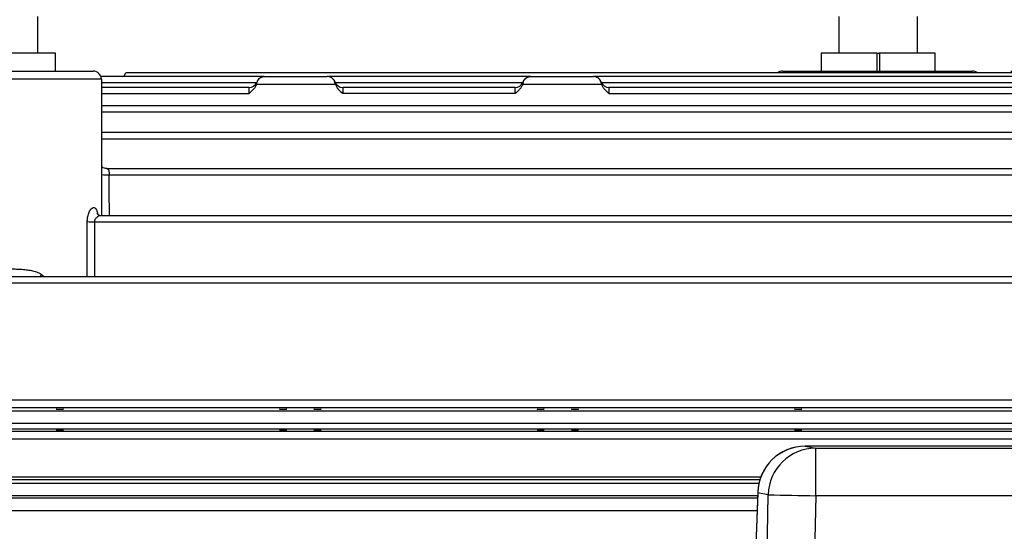
# Model space of a CAD drawing. Units: inches. Extents: x 0 to 16.8, y 0 to 10.8.
# Drawn here: x 3.6 to 5.6, y 7.3 to 8.3 of the extents above; entities that cross this region are included whole.
import ezdxf

# ---------------------------------------------------------------- set-up
doc = ezdxf.new("R2010")
doc.units = ezdxf.units.IN
doc.header["$MEASUREMENT"] = 0
doc.layers.add('DIMENSION', color=5, linetype='Continuous')
doc.styles.add('SLDTEXTSTYLE0', font='TXT', dxfattribs={"width": 0.605})
doc.dimstyles.new('SLDDIMSTYLE0', dxfattribs={"dimtxt": 0.1, "dimasz": 0.1, "dimexe": 0, "dimexo": 0.0625, "dimgap": 0.025, "dimtad": 0, "dimtih": 1, "dimtoh": 1, "dimlfac": 7, "dimrnd": 1e-09, "dimzin": 12, "dimdsep": 46, "dimtxsty": 'SLDTEXTSTYLE0', "dimsah": 1, "dimcen": 0.09, "dimadec": 0, "dimazin": 3, "dimtfac": 1, "dimtofl": 0, "dimtmove": 0, "dimatfit": 3, "dimfxl": 1, "dimfrac": 2, "dimtolj": 1, "dimtzin": 12, "dimarcsym": 0})
doc.dimstyles.new('SLDDIMSTYLE1', dxfattribs={"dimtxt": 0.1, "dimasz": 0.1, "dimexe": 0, "dimexo": 0.0625, "dimgap": 0.025, "dimtad": 0, "dimtih": 1, "dimtoh": 1, "dimdec": 3, "dimlfac": 7, "dimrnd": 1e-09, "dimzin": 12, "dimdsep": 46, "dimtxsty": 'SLDTEXTSTYLE0', "dimsah": 1, "dimcen": 0.09, "dimadec": 0, "dimazin": 3, "dimtfac": 1, "dimtdec": 3, "dimtofl": 0, "dimtmove": 0, "dimatfit": 3, "dimfxl": 1, "dimfrac": 2, "dimtolj": 1, "dimtzin": 12, "dimarcsym": 0})

# ---------------------------------------------------------------- blocks, each defined once
blk = doc.blocks.new('_D_3')
at = {"layer": 'DIMENSION'}
for p, q in [((0.6457, 6.5505), (0.6457, 10.0436)), ((8.5245, 6.7452), (8.5245, 10.0436)), ((0.6457, 9.9436), (4.5174, 9.9436)), ((8.5245, 9.9436), (4.6528, 9.9436))]:
    blk.add_line(p, q, dxfattribs=at)
for centre, start, end in [((4.689, 9.9321), 153.4349, 206.5651), ((4.4812, 9.9321), 333.4349, 26.5651)]:
    blk.add_arc(centre, 0.1716, start, end, dxfattribs=at)
for points in [[(0.6457, 9.9436), (0.7457, 9.9286), (0.7457, 9.9586)], [(8.5245, 9.9436), (8.4245, 9.9586), (8.4245, 9.9286)]]:
    blk.add_solid(points, dxfattribs=at)
at = {"layer": 'DIMENSION', "insert": (4.5355, 9.9843), "char_height": 0.1, "attachment_point": 1, "style": 'SLDTEXTSTYLE0'}
blk.add_mtext('C', dxfattribs=at)
blk = doc.blocks.new('_D_12')
at = {"layer": 'DIMENSION'}
for p, q in [((5.4668, 8.8186), (6.0372, 8.8186)), ((5.9372, 8.8186), (5.9372, 8.6025)), ((5.9372, 8.21), (5.9372, 8.4261)), ((5.6628, 8.21), (6.0372, 8.21))]:
    blk.add_line(p, q, dxfattribs=at)
for centre, start, end in [((5.957, 8.5028), 153.4349, 206.5651), ((5.9174, 8.5028), 333.4349, 26.5651)]:
    blk.add_arc(centre, 0.1716, start, end, dxfattribs=at)
for points in [[(5.9372, 8.8186), (5.9222, 8.7186), (5.9522, 8.7186)], [(5.9372, 8.21), (5.9522, 8.31), (5.9222, 8.31)]]:
    blk.add_solid(points, dxfattribs=at)
at = {"layer": 'DIMENSION', "insert": (5.8035, 8.555), "char_height": 0.1, "attachment_point": 1, "style": 'SLDTEXTSTYLE0'}
blk.add_mtext('4.26', dxfattribs=at)

msp = doc.modelspace()

# ---------------------------------------------------------------- linework, layer by layer
at = {"color": 7, "linetype": 'Continuous', "lineweight": 25}
for p, q in [((3.63904, 8.24716), (3.63904, 8.32358)), ((5.30482, 8.32358), (5.30482, 8.24716)), ((5.46868, 8.24716), (5.46868, 8.32358)), ((3.67575, 8.24716), (3.55997, 8.24716)), ((3.67575, 8.21002), (3.67575, 8.24716)), ((5.26811, 8.24716), (5.26811, 8.21002)), ((5.3839, 8.24716), (5.26811, 8.24716)), ((5.3839, 8.24716), (5.38961, 8.24716)), ((5.3839, 8.24716), (5.3839, 8.21002)), ((5.38961, 8.24716), (5.38961, 8.21002)), ((5.5054, 8.24716), (5.38961, 8.24716)), ((5.5054, 8.21002), (5.5054, 8.24716)), ((3.55711, 8.21002), (3.75425, 8.21002)), ((4.10999, 8.19854), (3.77043, 8.19854)), ((3.7714, 8.19288), (3.7714, 7.90943)), ((3.81798, 8.19854), (3.82228, 8.20599)), ((6.20535, 8.20599), (3.82228, 8.20599)), ((4.11098, 8.19854), (4.2411, 8.19854)), ((4.66356, 8.19854), (4.24208, 8.19854)), ((4.66455, 8.19854), (4.79467, 8.19854)), ((6.20643, 8.19854), (4.79566, 8.19854)), ((5.18854, 8.21002), (5.38568, 8.21002)), ((5.38568, 8.21002), (5.58282, 8.21002)), ((4.07854, 8.17597), (3.7714, 8.17597)), ((4.25815, 8.18185), (4.09393, 8.18185)), ((4.09483, 8.18646), (4.09483, 8.18646)), ((4.2574, 8.18712), (4.25736, 8.18696)), ((4.63211, 8.17597), (4.27354, 8.17597)), ((4.81172, 8.18185), (4.6475, 8.18185)), ((4.6484, 8.18646), (4.6484, 8.18646)), ((4.81097, 8.18712), (4.81093, 8.18696)), ((6.20964, 8.17597), (4.82711, 8.17597)), ((4.63211, 8.16345), (4.27354, 8.16345)), ((4.82711, 8.16345), (6.21961, 8.16345)), ((6.21507, 8.13757), (3.7714, 8.13757)), ((6.22298, 8.08202), (3.7714, 8.08202)), ((6.23377, 8.00716), (3.78296, 8.00716)), ((3.78771, 7.99464), (6.2394, 7.99464)), ((6.24794, 7.90943), (3.77129, 7.90943)), ((3.75695, 7.89691), (6.25178, 7.89691)), ((6.26653, 7.7827), (2.50122, 7.7827)), ((2.50016, 7.77018), (6.26831, 7.77018)), ((2.94073, 7.52718), (6.00206, 7.52718)), ((2.50016, 7.50413), (6.26831, 7.50413)), ((6.00206, 7.51049), (2.94073, 7.51049)), ((3.16711, 7.47843), (5.73854, 7.47843)), ((3.16711, 7.46699), (5.73854, 7.46699)), ((3.16711, 7.46181), (5.73854, 7.46181)), ((5.99758, 7.44516), (2.94521, 7.44516)), ((5.23501, 7.43042), (5.25693, 7.42657)), ((6.71563, 7.43042), (5.23501, 7.43042)), ((5.25693, 7.32767), (5.25693, 7.42657)), ((5.25693, 7.42657), (6.69372, 7.42657)), ((2.5097, 7.35413), (5.13899, 7.35413)), ((5.13648, 7.33367), (5.12929, 7.14531)), ((5.13651, 7.33561), (5.12933, 7.14725)), ((5.15839, 7.32981), (5.13648, 7.33367)), ((2.5019, 7.32843), (5.13624, 7.32843)), ((5.12792, 5.68439), (5.15839, 7.32981)), ((5.25693, 7.32767), (5.22479, 5.59232)), ((6.69372, 7.32767), (5.25693, 7.32767))]:
    msp.add_line(p, q, dxfattribs=at)
at = {"color": 8, "linetype": 'Continuous', "lineweight": 25}
for p, q in [((5.38568, 8.21002), (5.38568, 8.20599)), ((3.7714, 8.18602), (4.09415, 8.18602)), ((4.07854, 8.16345), (4.07854, 8.17597)), ((4.25793, 8.18602), (4.64772, 8.18602)), ((4.27354, 8.17597), (4.27354, 8.16345)), ((4.63211, 8.16345), (4.63211, 8.17597)), ((4.8115, 8.18602), (6.21764, 8.18602)), ((4.82711, 8.17597), (4.82711, 8.16345)), ((3.7714, 8.16345), (4.07854, 8.16345)), ((3.7714, 8.12505), (6.22374, 8.12505)), ((3.7714, 8.0695), (6.23023, 8.0695)), ((3.74214, 7.7827), (3.74214, 7.89713)), ((3.75695, 7.89691), (3.75695, 7.7827)), ((3.64638, 7.78813), (3.65283, 7.7827)), ((2.94521, 7.36717), (5.14299, 7.36717)), ((5.1407, 7.36051), (2.94521, 7.36051)), ((5.13651, 7.33561), (5.13648, 7.33367)), ((2.94521, 7.3234), (5.13605, 7.3234)), ((5.13502, 7.29659), (2.94521, 7.29659))]:
    msp.add_line(p, q, dxfattribs=at)
at = {"color": 7, "linetype": 'Continuous', "lineweight": 25}
for centre, radius, start, end in [((3.75425, 8.19288), 0.01714, 0, 90), ((4.11079, 8.1814), 0.01714, 111.69377, 162.50086), ((4.24129, 8.18141), 0.01714, 19.0281, 68.07096), ((4.66436, 8.1814), 0.01714, 111.69377, 162.50086), ((4.79486, 8.18141), 0.01714, 19.0281, 68.07096), ((5.18854, 8.19288), 0.01714, 90, 130.07445), ((5.58282, 8.19288), 0.01714, 49.92555, 90), ((4.07854, 8.19311), 0.01714, 270, 337.49313), ((4.27354, 8.19311), 0.01714, 200.31216, 270), ((4.63211, 8.19311), 0.01714, 270, 337.49313), ((4.82711, 8.19311), 0.01714, 200.31216, 270), ((3.75535, 8.2834), 0.38649, 268.04176, 270.23659), ((5.23503, 7.33185), 0.09857, 90.00865, 178.94378), ((5.23501, 7.33185), 0.09857, 90, 177.81468), ((5.25694, 7.328), 0.09857, 90.00865, 178.94378), ((5.379, 15.21931), 7.89258, 268.398266, 269.113769)]:
    msp.add_arc(centre, radius, start, end, dxfattribs=at)
at = {"color": 8, "linetype": 'Continuous', "lineweight": 25}
msp.add_arc((3.7831, 8.23718), 0.24258, 267.23502, 271.08949, dxfattribs=at)
at = {"color": 7, "linetype": 'Continuous', "lineweight": 25}
msp.add_ellipse((3.55711, 8.19288), major_axis=(0.21429, 0), ratio=0.0020942, start_param=0, end_param=1.5707963, dxfattribs=at)
at = {"color": 8, "linetype": 'Continuous', "lineweight": 25}
msp.add_ellipse((3.55711, 7.621), major_axis=(0, 4.42047), ratio=0.0523539, start_param=4.777684, end_param=4.7970149, dxfattribs=at)
at = {"color": 7, "linetype": 'Continuous', "lineweight": 25}
for centre in [(3.68497, 7.50732), (4.14925, 7.50732), (4.22068, 7.50732), (4.68497, 7.50732), (4.7564, 7.50732), (5.22068, 7.50732), (3.68497, 7.46381), (4.14925, 7.46381), (4.22068, 7.46381), (4.68497, 7.46381), (4.7564, 7.46381), (5.22068, 7.46381)]:
    msp.add_ellipse(centre, major_axis=(0.00754, 0), ratio=0.0261859, dxfattribs=at)
for points, knots in [([(4.09504, 8.18551), (4.09528, 8.18664), (4.09562, 8.1877), (4.09644, 8.18969), (4.09693, 8.19063), (4.09857, 8.19316), (4.09989, 8.19453), (4.10202, 8.1961), (4.10277, 8.19654), (4.10431, 8.1973), (4.10511, 8.19761), (4.10673, 8.19809), (4.10756, 8.19826), (4.10925, 8.19849), (4.11011, 8.19854), (4.11098, 8.19854)], [0, 0, 0, 0, 0.125, 0.125, 0.25, 0.25, 0.5, 0.5, 0.625, 0.625, 0.75, 0.75, 0.875, 0.875, 1, 1, 1, 1]), ([(4.25704, 8.18551), (4.25679, 8.18664), (4.25646, 8.1877), (4.25564, 8.18969), (4.25514, 8.19063), (4.25351, 8.19316), (4.25219, 8.19453), (4.25005, 8.1961), (4.24931, 8.19654), (4.24777, 8.1973), (4.24697, 8.19761), (4.24534, 8.19809), (4.24451, 8.19826), (4.24283, 8.19849), (4.24196, 8.19854), (4.2411, 8.19854)], [0, 0, 0, 0, 0.125, 0.125, 0.25, 0.25, 0.5, 0.5, 0.625, 0.625, 0.75, 0.75, 0.875, 0.875, 1, 1, 1, 1]), ([(4.64861, 8.18551), (4.64885, 8.18664), (4.64919, 8.1877), (4.65001, 8.18969), (4.65051, 8.19063), (4.65214, 8.19316), (4.65346, 8.19453), (4.6556, 8.1961), (4.65634, 8.19654), (4.65788, 8.1973), (4.65868, 8.19761), (4.66031, 8.19809), (4.66113, 8.19826), (4.66282, 8.19849), (4.66369, 8.19854), (4.66455, 8.19854)], [0, 0, 0, 0, 0.125, 0.125, 0.25, 0.25, 0.5, 0.5, 0.625, 0.625, 0.75, 0.75, 0.875, 0.875, 1, 1, 1, 1]), ([(4.81061, 8.18551), (4.81036, 8.18664), (4.81003, 8.1877), (4.80921, 8.18969), (4.80871, 8.19063), (4.80708, 8.19316), (4.80576, 8.19453), (4.80362, 8.1961), (4.80288, 8.19654), (4.80134, 8.1973), (4.80054, 8.19761), (4.79891, 8.19809), (4.79809, 8.19826), (4.7964, 8.19849), (4.79553, 8.19854), (4.79467, 8.19854)], [0, 0, 0, 0, 0.125, 0.125, 0.25, 0.25, 0.5, 0.5, 0.625, 0.625, 0.75, 0.75, 0.875, 0.875, 1, 1, 1, 1]), ([(4.09393, 8.18185), (4.09317, 8.17997), (4.09221, 8.1782), (4.08999, 8.17484), (4.08871, 8.17324), (4.08465, 8.16874), (4.08159, 8.16609), (4.07854, 8.16345)], [0, 0, 0, 0, 0.25, 0.25, 0.5, 0.5, 1, 1, 1, 1]), ([(4.25815, 8.18185), (4.2589, 8.17997), (4.25986, 8.1782), (4.26209, 8.17484), (4.26337, 8.17324), (4.26743, 8.16874), (4.27049, 8.16609), (4.27354, 8.16345)], [0, 0, 0, 0, 0.25, 0.25, 0.5, 0.5, 1, 1, 1, 1]), ([(4.6475, 8.18185), (4.64674, 8.17997), (4.64579, 8.1782), (4.64356, 8.17484), (4.64228, 8.17324), (4.63822, 8.16874), (4.63516, 8.16609), (4.63211, 8.16345)], [0, 0, 0, 0, 0.25, 0.25, 0.5, 0.5, 1, 1, 1, 1]), ([(4.81172, 8.18185), (4.81247, 8.17997), (4.81343, 8.1782), (4.81566, 8.17484), (4.81694, 8.17324), (4.821, 8.16874), (4.82406, 8.16609), (4.82711, 8.16345)], [0, 0, 0, 0, 0.25, 0.25, 0.5, 0.5, 1, 1, 1, 1]), ([(3.78297, 8.00735), (3.782, 8.00733), (3.77929, 8.00727), (3.77541, 8.00891), (3.77249, 8.01104), (3.7716, 8.01221), (3.7714, 8.01248)], [0, 0, 0, 0, 0.21323157, 0.59337513, 0.90515665, 1, 1, 1, 1]), ([(3.77126, 7.90957), (3.77092, 7.90953), (3.76913, 7.90931), (3.76591, 7.9105), (3.76312, 7.91248), (3.7621, 7.91392), (3.76214, 7.91386), (3.76215, 7.91383)], [0, 0, 0, 0, 0.0755718, 0.4029303, 0.6607395, 0.8826351, 1, 1, 1, 1]), ([(3.55711, 7.79927), (3.56492, 7.79927), (3.5727, 7.79924), (3.58432, 7.79905), (3.58819, 7.79897), (3.59587, 7.7987), (3.59968, 7.79852), (3.60724, 7.79802), (3.61099, 7.79769), (3.61841, 7.79681), (3.62208, 7.79625), (3.62935, 7.79477), (3.63296, 7.79385), (3.63988, 7.79147), (3.64322, 7.79003), (3.64638, 7.78813)], [0, 0, 0, 0, 0.25, 0.25, 0.375, 0.375, 0.5, 0.5, 0.625, 0.625, 0.75, 0.75, 0.875, 0.875, 1, 1, 1, 1])]:
    msp.add_open_spline(points, degree=3, knots=knots, dxfattribs=at)
for points in [[(4.09393, 8.18185), (4.09441, 8.18305), (4.09477, 8.18428), (4.09504, 8.18551)], [(4.25704, 8.18551), (4.2573, 8.18428), (4.25766, 8.18305), (4.25815, 8.18185)], [(4.6475, 8.18185), (4.64798, 8.18305), (4.64834, 8.18428), (4.64861, 8.18551)], [(4.81061, 8.18551), (4.81088, 8.18428), (4.81123, 8.18305), (4.81172, 8.18185)]]:
    msp.add_open_spline(points, degree=3, dxfattribs=at)
at = {"color": 8, "linetype": 'Continuous', "lineweight": 25}
for points, knots in [([(4.09504, 8.18551), (4.09495, 8.18589), (4.09474, 8.18684), (4.0948, 8.1866), (4.09483, 8.18646)], [0, 0, 0, 0, 0.4014147, 1, 1, 1, 1]), ([(4.25736, 8.18696), (4.25734, 8.18689), (4.25732, 8.18676), (4.25712, 8.18587), (4.25704, 8.18551)], [0, 0, 0, 0, 0.5994515, 1, 1, 1, 1]), ([(4.64861, 8.18551), (4.64853, 8.18589), (4.64831, 8.18684), (4.64837, 8.1866), (4.6484, 8.18646)], [0, 0, 0, 0, 0.4014147, 1, 1, 1, 1]), ([(4.81093, 8.18696), (4.81092, 8.18689), (4.81089, 8.18676), (4.81069, 8.18587), (4.81061, 8.18551)], [0, 0, 0, 0, 0.5994515, 1, 1, 1, 1]), ([(3.78297, 8.00699), (3.78323, 8.00704), (3.78426, 8.00723), (3.78563, 8.00605), (3.78685, 8.00349), (3.78749, 7.99982), (3.78768, 7.99668), (3.78771, 7.99494), (3.78771, 7.99464)], [0, 0, 0, 0, 0.07804658, 0.31282182, 0.53338217, 0.74581708, 0.95563146, 1, 1, 1, 1]), ([(3.74214, 7.89713), (3.74215, 7.89772), (3.74219, 7.90127), (3.74304, 7.90848), (3.74588, 7.91738), (3.75004, 7.92392), (3.75435, 7.92683), (3.75815, 7.92615), (3.76108, 7.92214), (3.76285, 7.91722), (3.76337, 7.91338), (3.76351, 7.91237)], [0, 0, 0, 0, 0.0231101, 0.1395561, 0.2869539, 0.4355479, 0.5755311, 0.7062949, 0.8317076, 0.9559797, 1, 1, 1, 1]), ([(3.77126, 7.90929), (3.7709, 7.90933), (3.7691, 7.90953), (3.76557, 7.90833), (3.76169, 7.90606), (3.75922, 7.90342), (3.75784, 7.90115), (3.75719, 7.89933), (3.75697, 7.89778), (3.75695, 7.89716), (3.75695, 7.89691)], [0, 0, 0, 0, 0.0638034, 0.320735, 0.5813822, 0.7328431, 0.8108855, 0.9260174, 0.9696805, 1, 1, 1, 1]), ([(3.64638, 7.78813), (3.64572, 7.78661), (3.64488, 7.7847), (3.64452, 7.78304), (3.64444, 7.7827)], [0, 0, 0, 0, 0.7924922, 1, 1, 1, 1])]:
    msp.add_open_spline(points, degree=3, knots=knots, dxfattribs=at)

# ---------------------------------------------------------------- dimensions: what is measured, and where the dimension line sits
at = {"layer": 'DIMENSION'}
dim = msp.add_linear_dim(base=(8.52451, 9.94359), p1=(0.64568, 6.47055), p2=(8.52451, 6.66515), text='(C)', dimstyle='SLDDIMSTYLE1', dxfattribs=at)
dim.commit()
dim.dimension.update_dxf_attribs({"geometry": '_D_3', "text_midpoint": (4.5851, 9.94359), "dimtype": 160})
dim = msp.add_linear_dim(base=(5.93721, 8.21002), p1=(5.38675, 8.81859), p2=(5.58282, 8.21002), angle=90, text='(<>)', dimstyle='SLDDIMSTYLE0', dxfattribs=at)
dim.commit()
dim.dimension.update_dxf_attribs({"geometry": '_D_12', "text_midpoint": (5.93721, 8.5143), "dimtype": 160})

doc.saveas('drawing.dxf')
